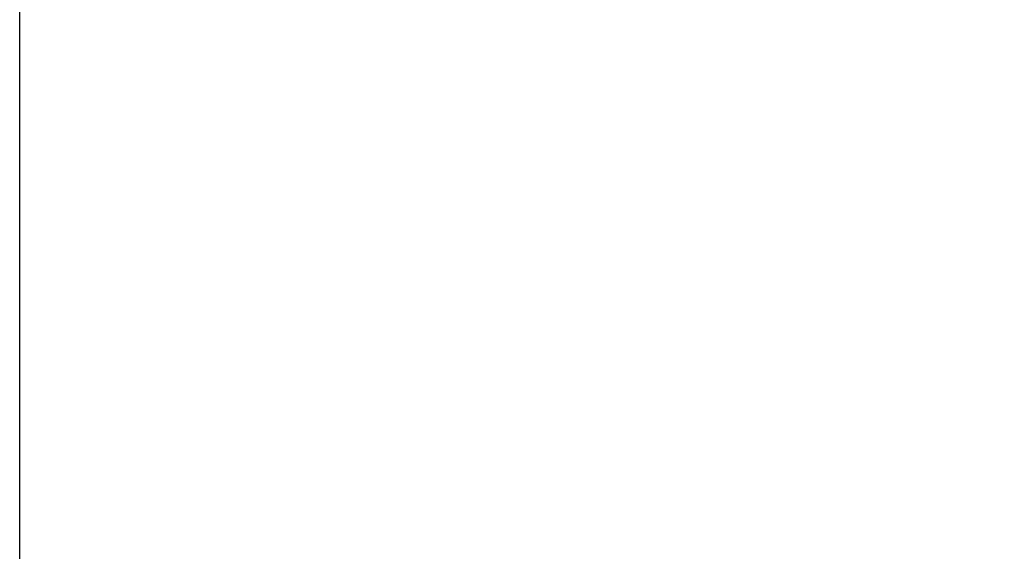
# Model space of a CAD drawing. Extents: x 0 to 21000, y 0 to 14850.
# Drawn here: x 10149 to 10618, y 6627 to 6881 of the extents above; entities that cross this region are included whole.
import ezdxf

# ---------------------------------------------------------------- set-up
doc = ezdxf.new("R2010")
doc.units = 0
doc.header["$LTSCALE"] = 15
doc.layers.get('DEFPOINTS').update_dxf_attribs({"linetype": 'CONTINUOUS'})
doc.layers.add('P_2DIM', color=6, linetype='CONTINUOUS')
doc.styles.add('BIGFONT', font='simplex.shx', dxfattribs={"bigfont": 'bigfont.shx'})
doc.dimstyles.new('DIMBIGFONT$0', dxfattribs={"dimscale": 20, "dimtxt": 3, "dimasz": 2, "dimexe": 1.5, "dimexo": 3, "dimgap": 0.75, "dimtad": 1, "dimdec": 1, "dimdsep": 46, "dimtxsty": 'BIGFONT', "dimsah": 1, "dimcen": 0, "dimclrt": 230, "dimadec": 1, "dimazin": 2, "dimtfac": 0.6, "dimtdec": 1, "dimtofl": 0, "dimtmove": 2, "dimatfit": 3, "dimfxl": 0, "dimtvp": 1, "dimtolj": 1, "dimarcsym": 0})

# ---------------------------------------------------------------- blocks, each defined once
blk = doc.blocks.new('*D34')
at = {"layer": 'DEFPOINTS', "color": 0}
for p in [(13028.95, 7608.94), (10149.13, 6389.88), (13028.95, 6389.88)]:
    blk.add_point(p, dxfattribs=at)
at = {"layer": 'P_2DIM', "color": 0, "lineweight": -2}
for p, q in [((10149.13, 6539.88), (10149.13, 7683.94)), ((13028.95, 6539.88), (13028.95, 7683.94)), ((10249.13, 7608.94), (12928.95, 7608.94))]:
    blk.add_line(p, q, dxfattribs=at)
at = {"layer": 'P_2DIM', "color": 0}
for points in [[(10249.13, 7625.61), (10249.13, 7592.28), (10149.13, 7608.94)], [(12928.95, 7625.61), (12928.95, 7592.28), (13028.95, 7608.94)]]:
    blk.add_solid(points, dxfattribs=at)
at = {"layer": 'P_2DIM', "color": 230, "insert": (11589.04, 7760.73), "char_height": 150, "attachment_point": 5, "style": 'BIGFONT'}
blk.add_mtext('\\A1;(2880)', dxfattribs=at)

msp = doc.modelspace()

# ---------------------------------------------------------------- dimensions: what is measured, and where the dimension line sits
at = {"layer": 'P_2DIM'}
dim = msp.add_linear_dim(base=(13028.95, 7608.94), p1=(10149.13, 6389.88), p2=(13028.95, 6389.88), text='(<>)', dimstyle='DIMBIGFONT$0', override={"dimscale": 50, "dimdec": 0, "dimazin": 2}, dxfattribs=at)
dim.commit()
dim.dimension.update_dxf_attribs({"geometry": '*D34', "text_midpoint": (11589.04, 7760.73)})

doc.saveas('drawing.dxf')
